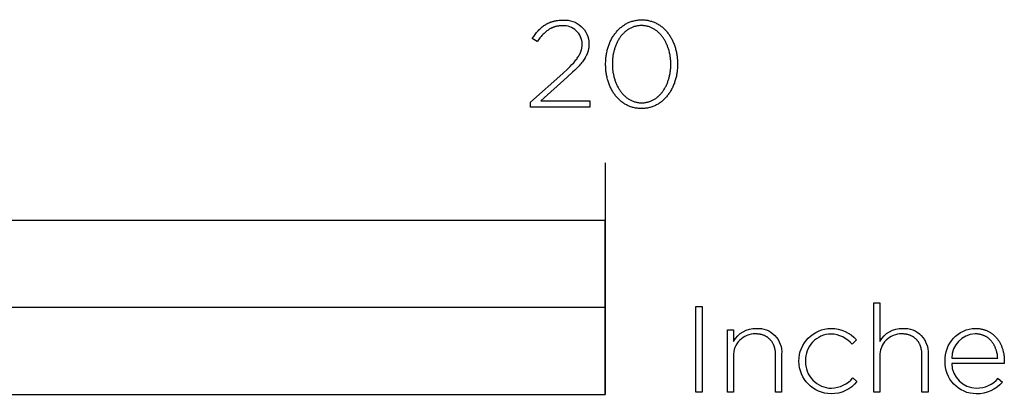
# Model space of a CAD drawing. Units: millimetres. Extents: x 134 to 2471, y -258 to 1368.
# Drawn here: x 548 to 717, y -258 to -193 of the extents above; entities that cross this region are included whole.
import ezdxf

# ---------------------------------------------------------------- set-up
doc = ezdxf.new("R2010")
doc.units = ezdxf.units.MM
doc.header["$LTSCALE"] = 137.5
doc.layers.add('FISHER_PAYKEL', color=7, linetype='Continuous', true_color=0x000000)

msp = doc.modelspace()

# ---------------------------------------------------------------- linework, layer by layer
at = {"layer": 'FISHER_PAYKEL', "linetype": 'Continuous'}
for p, q in [((639.64, -193.53), (639.74, -193.5)), ((639.74, -193.5), (639.84, -193.48)), ((639.84, -193.48), (639.94, -193.45)), ((639.94, -193.45), (640.04, -193.43)), ((640.04, -193.43), (640.14, -193.41)), ((640.14, -193.41), (640.25, -193.4)), ((640.25, -193.4), (640.47, -193.37)), ((640.47, -193.37), (640.69, -193.34)), ((640.69, -193.34), (640.92, -193.32)), ((640.92, -193.32), (641.15, -193.31)), ((641.15, -193.31), (641.39, -193.31)), ((636.95, -195.3), (637.09, -195.16)), ((637.09, -195.16), (637.22, -195.01)), ((637.22, -195.01), (637.36, -194.87)), ((637.36, -194.87), (637.5, -194.74)), ((637.5, -194.74), (637.64, -194.61)), ((637.64, -194.61), (637.78, -194.49)), ((637.78, -194.49), (637.93, -194.37)), ((637.93, -194.37), (638.01, -194.32)), ((638.01, -194.32), (638.08, -194.26)), ((638.08, -194.26), (638.16, -194.21)), ((638.16, -194.21), (638.24, -194.16)), ((638.24, -194.16), (638.32, -194.11)), ((638.32, -194.11), (638.4, -194.06)), ((638.4, -194.06), (638.48, -194.01)), ((638.59, -195.17), (638.46, -195.27)), ((638.48, -194.01), (638.56, -193.96)), ((638.56, -193.96), (638.64, -193.92)), ((638.72, -195.08), (638.59, -195.17)), ((638.64, -193.92), (638.73, -193.88)), ((638.85, -194.99), (638.72, -195.08)), ((638.73, -193.88), (638.81, -193.83)), ((638.81, -193.83), (638.9, -193.79)), ((638.98, -194.9), (638.85, -194.99)), ((638.9, -193.79), (638.99, -193.76)), ((639.05, -194.86), (638.98, -194.9)), ((638.99, -193.76), (639.08, -193.72)), ((639.12, -194.82), (639.05, -194.86)), ((639.08, -193.72), (639.17, -193.68)), ((639.18, -194.79), (639.12, -194.82)), ((639.17, -193.68), (639.26, -193.65)), ((639.25, -194.75), (639.18, -194.79)), ((639.32, -194.72), (639.25, -194.75)), ((639.26, -193.65), (639.35, -193.62)), ((639.39, -194.68), (639.32, -194.72)), ((639.35, -193.62), (639.45, -193.59)), ((639.46, -194.65), (639.39, -194.68)), ((639.45, -193.59), (639.54, -193.56)), ((639.53, -194.62), (639.46, -194.65)), ((639.61, -194.59), (639.53, -194.62)), ((639.54, -193.56), (639.64, -193.53)), ((639.68, -194.56), (639.61, -194.59)), ((639.75, -194.53), (639.68, -194.56)), ((639.82, -194.51), (639.75, -194.53)), ((639.9, -194.48), (639.82, -194.51)), ((639.97, -194.46), (639.9, -194.48)), ((640.05, -194.44), (639.97, -194.46)), ((640.13, -194.42), (640.05, -194.44)), ((640.2, -194.4), (640.13, -194.42)), ((640.28, -194.38), (640.2, -194.4)), ((640.36, -194.37), (640.28, -194.38)), ((640.44, -194.35), (640.36, -194.37)), ((640.52, -194.34), (640.44, -194.35)), ((640.6, -194.33), (640.52, -194.34)), ((640.68, -194.31), (640.6, -194.33)), ((640.77, -194.31), (640.68, -194.31)), ((640.94, -194.29), (640.77, -194.31)), ((641.11, -194.28), (640.94, -194.29)), ((641.29, -194.28), (641.11, -194.28)), ((636.07, -196.48), (636.32, -196.12)), ((636.91, -197.03), (636.07, -196.48)), ((636.32, -196.12), (636.44, -195.95)), ((636.44, -195.95), (636.57, -195.78)), ((636.57, -195.78), (636.7, -195.62)), ((636.7, -195.62), (636.82, -195.46)), ((636.82, -195.46), (636.95, -195.3)), ((637.14, -196.71), (636.91, -197.03)), ((637.37, -196.4), (637.14, -196.71)), ((637.49, -196.26), (637.37, -196.4)), ((637.61, -196.12), (637.49, -196.26)), ((637.73, -195.98), (637.61, -196.12)), ((637.85, -195.85), (637.73, -195.98)), ((637.97, -195.73), (637.85, -195.85)), ((638.09, -195.61), (637.97, -195.73)), ((638.21, -195.49), (638.09, -195.61)), ((638.34, -195.38), (638.21, -195.49)), ((638.46, -195.27), (638.34, -195.38)), ((644.47, -198.66), (644.49, -198.59)), ((644.49, -198.59), (644.51, -198.52)), ((644.51, -198.52), (644.53, -198.45)), ((644.53, -198.45), (644.55, -198.38)), ((644.55, -198.38), (644.57, -198.31)), ((644.57, -198.31), (644.59, -198.24)), ((644.59, -198.24), (644.6, -198.17)), ((644.6, -198.17), (644.61, -198.1)), ((644.61, -198.1), (644.62, -198.03)), ((644.62, -198.03), (644.63, -197.96)), ((644.63, -197.96), (644.64, -197.88)), ((644.64, -197.88), (644.65, -197.81)), ((644.65, -197.74), (644.66, -197.67)), ((644.65, -197.81), (644.65, -197.74)), ((644.66, -197.52), (644.67, -197.45)), ((644.66, -197.6), (644.66, -197.52)), ((644.66, -197.67), (644.66, -197.6)), ((645.7, -198.58), (645.68, -198.66)), ((645.72, -198.49), (645.7, -198.58)), ((645.74, -198.41), (645.72, -198.49)), ((645.76, -198.32), (645.74, -198.41)), ((645.77, -198.23), (645.76, -198.32)), ((645.79, -198.14), (645.77, -198.23)), ((645.8, -198.06), (645.79, -198.14)), ((645.81, -197.97), (645.8, -198.06)), ((645.82, -197.88), (645.81, -197.97)), ((645.83, -197.79), (645.82, -197.88)), ((645.84, -197.6), (645.83, -197.69)), ((645.83, -197.69), (645.83, -197.79)), ((645.84, -197.37), (645.84, -197.41)), ((645.84, -197.41), (645.84, -197.51)), ((645.84, -197.51), (645.84, -197.6)), ((643.48, -200.35), (643.6, -200.19)), ((643.6, -200.19), (643.72, -200.04)), ((643.72, -200.04), (643.83, -199.88)), ((643.83, -199.88), (643.93, -199.73)), ((643.93, -199.73), (644.02, -199.59)), ((644.02, -199.59), (644.11, -199.44)), ((644.11, -199.44), (644.19, -199.3)), ((644.19, -199.3), (644.26, -199.15)), ((644.26, -199.15), (644.3, -199.08)), ((644.3, -199.08), (644.33, -199.01)), ((644.33, -199.01), (644.36, -198.94)), ((644.36, -198.94), (644.39, -198.87)), ((644.39, -198.87), (644.42, -198.8)), ((644.42, -198.8), (644.45, -198.73)), ((644.45, -198.73), (644.47, -198.66)), ((644.96, -200.16), (644.84, -200.33)), ((645.07, -199.99), (644.96, -200.16)), ((645.17, -199.83), (645.07, -199.99)), ((645.26, -199.66), (645.17, -199.83)), ((645.31, -199.58), (645.26, -199.66)), ((645.35, -199.5), (645.31, -199.58)), ((645.39, -199.42), (645.35, -199.5)), ((645.43, -199.33), (645.39, -199.42)), ((645.47, -199.25), (645.43, -199.33)), ((645.5, -199.17), (645.47, -199.25)), ((645.54, -199.09), (645.5, -199.17)), ((645.57, -199), (645.54, -199.09)), ((645.6, -198.92), (645.57, -199)), ((645.63, -198.83), (645.6, -198.92)), ((645.65, -198.75), (645.63, -198.83)), ((645.68, -198.66), (645.65, -198.75)), ((641.35, -202.51), (642.2, -201.72)), ((642.2, -201.72), (642.57, -201.35)), ((642.57, -201.35), (642.91, -201)), ((642.91, -201), (643.21, -200.67)), ((643.42, -201.93), (643.02, -202.32)), ((643.21, -200.67), (643.35, -200.5)), ((643.35, -200.5), (643.48, -200.35)), ((643.79, -201.55), (643.42, -201.93)), ((644.13, -201.19), (643.79, -201.55)), ((644.29, -201.01), (644.13, -201.19)), ((644.44, -200.84), (644.29, -201.01)), ((644.58, -200.67), (644.44, -200.84)), ((644.71, -200.5), (644.58, -200.67)), ((644.84, -200.33), (644.71, -200.5)), ((635.78, -207.5), (641.35, -202.51)), ((642.1, -203.17), (637.53, -207.27)), ((643.02, -202.32), (642.1, -203.17)), ((635.78, -208.33), (635.78, -207.5)), ((645.99, -208.33), (635.78, -208.33)), ((637.53, -207.27), (645.99, -207.27)), ((645.99, -207.27), (645.99, -208.33)), ((648.61, -217.93), (648.61, -257.93)), ((694.95, -242.14), (696, -242.14)), ((694.95, -257.58), (694.95, -242.14)), ((696, -242.14), (696, -248.8)), ((669.72, -246.79), (670.76, -246.79)), ((669.72, -257.58), (669.72, -246.79)), ((670.76, -246.79), (670.76, -248.8)), ((674.65, -247.49), (674.55, -247.49)), ((674.75, -247.49), (674.65, -247.49)), ((674.85, -247.5), (674.75, -247.49)), ((674.95, -247.51), (674.85, -247.5)), ((675.04, -247.51), (674.95, -247.51)), ((675.14, -247.53), (675.04, -247.51)), ((675.23, -247.54), (675.14, -247.53)), ((675.33, -247.56), (675.23, -247.54)), ((675.42, -247.57), (675.33, -247.56)), ((675.51, -247.59), (675.42, -247.57)), ((675.6, -247.61), (675.51, -247.59)), ((675.68, -247.64), (675.6, -247.61)), ((675.77, -247.66), (675.68, -247.64)), ((675.85, -247.69), (675.77, -247.66)), ((675.93, -247.72), (675.85, -247.69)), ((676.02, -247.75), (675.93, -247.72)), ((676.1, -247.78), (676.02, -247.75)), ((676.17, -247.82), (676.1, -247.78)), ((676.25, -247.86), (676.17, -247.82)), ((699.88, -247.49), (699.78, -247.49)), ((699.98, -247.49), (699.88, -247.49)), ((700.08, -247.5), (699.98, -247.49)), ((700.18, -247.51), (700.08, -247.5)), ((700.28, -247.52), (700.18, -247.51)), ((700.37, -247.53), (700.28, -247.52)), ((700.47, -247.54), (700.37, -247.53)), ((700.56, -247.56), (700.47, -247.54)), ((700.65, -247.58), (700.56, -247.56)), ((700.74, -247.59), (700.65, -247.58)), ((700.83, -247.62), (700.74, -247.59)), ((700.92, -247.64), (700.83, -247.62)), ((701, -247.67), (700.92, -247.64)), ((701.09, -247.69), (701, -247.67)), ((701.17, -247.72), (701.09, -247.69)), ((701.25, -247.75), (701.17, -247.72)), ((701.33, -247.79), (701.25, -247.75)), ((701.41, -247.82), (701.33, -247.79)), ((712.52, -247.49), (712.4, -247.49)), ((712.44, -246.54), (712.58, -246.54)), ((712.63, -247.5), (712.52, -247.49)), ((712.58, -246.54), (712.72, -246.55)), ((712.74, -247.5), (712.63, -247.5)), ((712.72, -246.55), (712.86, -246.55)), ((712.85, -247.51), (712.74, -247.5)), ((712.96, -247.53), (712.85, -247.51)), ((712.86, -246.55), (713, -246.57)), ((713.07, -247.54), (712.96, -247.53)), ((713, -246.57), (713.13, -246.58)), ((713.18, -247.56), (713.07, -247.54)), ((713.13, -246.58), (713.27, -246.6)), ((713.28, -247.58), (713.18, -247.56)), ((713.27, -246.6), (713.4, -246.62)), ((713.38, -247.6), (713.28, -247.58)), ((713.48, -247.63), (713.38, -247.6)), ((713.4, -246.62), (713.53, -246.65)), ((713.58, -247.66), (713.48, -247.63)), ((713.53, -246.65), (713.66, -246.68)), ((713.68, -247.69), (713.58, -247.66)), ((713.66, -246.68), (713.79, -246.71)), ((713.77, -247.72), (713.68, -247.69)), ((713.86, -247.76), (713.77, -247.72)), ((713.79, -246.71), (713.91, -246.75)), ((713.95, -247.8), (713.86, -247.76)), ((713.91, -246.75), (714.04, -246.79)), ((714.04, -247.84), (713.95, -247.8)), ((714.04, -246.79), (714.16, -246.83)), ((714.16, -246.83), (714.28, -246.87)), ((714.28, -246.87), (714.4, -246.92)), ((714.4, -246.92), (714.51, -246.97)), ((714.51, -246.97), (714.62, -247.03)), ((714.62, -247.03), (714.74, -247.08)), ((714.74, -247.08), (714.85, -247.14)), ((714.85, -247.14), (714.95, -247.2)), ((714.95, -247.2), (715.06, -247.27)), ((715.06, -247.27), (715.16, -247.34)), ((715.16, -247.34), (715.27, -247.41)), ((715.27, -247.41), (715.37, -247.48)), ((715.37, -247.48), (715.46, -247.56)), ((715.46, -247.56), (715.56, -247.64)), ((715.56, -247.64), (715.65, -247.72)), ((715.65, -247.72), (715.74, -247.8)), ((715.74, -247.8), (715.83, -247.89)), ((676.32, -247.9), (676.25, -247.86)), ((676.4, -247.94), (676.32, -247.9)), ((676.47, -247.98), (676.4, -247.94)), ((676.54, -248.02), (676.47, -247.98)), ((676.61, -248.07), (676.54, -248.02)), ((676.68, -248.12), (676.61, -248.07)), ((676.74, -248.16), (676.68, -248.12)), ((676.81, -248.22), (676.74, -248.16)), ((676.87, -248.27), (676.81, -248.22)), ((676.93, -248.32), (676.87, -248.27)), ((676.99, -248.38), (676.93, -248.32)), ((677.05, -248.44), (676.99, -248.38)), ((677.1, -248.5), (677.05, -248.44)), ((677.16, -248.56), (677.1, -248.5)), ((677.21, -248.62), (677.16, -248.56)), ((677.26, -248.68), (677.21, -248.62)), ((677.31, -248.75), (677.26, -248.68)), ((677.36, -248.82), (677.31, -248.75)), ((677.41, -248.89), (677.36, -248.82)), ((677.45, -248.96), (677.41, -248.89)), ((677.49, -249.03), (677.45, -248.96)), ((677.54, -249.1), (677.49, -249.03)), ((677.58, -249.18), (677.54, -249.1)), ((677.61, -249.25), (677.58, -249.18)), ((677.65, -249.33), (677.61, -249.25)), ((677.68, -249.41), (677.65, -249.33)), ((677.72, -249.49), (677.68, -249.41)), ((677.75, -249.57), (677.72, -249.49)), ((691.95, -248.53), (691.2, -249.29)), ((701.48, -247.86), (701.41, -247.82)), ((701.56, -247.9), (701.48, -247.86)), ((701.63, -247.94), (701.56, -247.9)), ((701.7, -247.98), (701.63, -247.94)), ((701.77, -248.02), (701.7, -247.98)), ((701.84, -248.07), (701.77, -248.02)), ((701.91, -248.12), (701.84, -248.07)), ((701.97, -248.17), (701.91, -248.12)), ((702.04, -248.22), (701.97, -248.17)), ((702.1, -248.27), (702.04, -248.22)), ((702.16, -248.33), (702.1, -248.27)), ((702.22, -248.38), (702.16, -248.33)), ((702.28, -248.44), (702.22, -248.38)), ((702.34, -248.5), (702.28, -248.44)), ((702.39, -248.56), (702.34, -248.5)), ((702.44, -248.62), (702.39, -248.56)), ((702.49, -248.69), (702.44, -248.62)), ((702.54, -248.75), (702.49, -248.69)), ((702.59, -248.82), (702.54, -248.75)), ((702.64, -248.89), (702.59, -248.82)), ((702.68, -248.96), (702.64, -248.89)), ((702.73, -249.03), (702.68, -248.96)), ((702.77, -249.11), (702.73, -249.03)), ((702.81, -249.18), (702.77, -249.11)), ((702.85, -249.26), (702.81, -249.18)), ((702.88, -249.33), (702.85, -249.26)), ((702.92, -249.41), (702.88, -249.33)), ((702.95, -249.49), (702.92, -249.41)), ((702.98, -249.58), (702.95, -249.49)), ((714.13, -247.88), (714.04, -247.84)), ((714.22, -247.93), (714.13, -247.88)), ((714.3, -247.97), (714.22, -247.93)), ((714.38, -248.02), (714.3, -247.97)), ((714.46, -248.07), (714.38, -248.02)), ((714.54, -248.13), (714.46, -248.07)), ((714.62, -248.18), (714.54, -248.13)), ((714.7, -248.24), (714.62, -248.18)), ((714.77, -248.3), (714.7, -248.24)), ((714.84, -248.36), (714.77, -248.3)), ((714.91, -248.42), (714.84, -248.36)), ((714.98, -248.49), (714.91, -248.42)), ((715.05, -248.56), (714.98, -248.49)), ((715.11, -248.63), (715.05, -248.56)), ((715.17, -248.7), (715.11, -248.63)), ((715.24, -248.77), (715.17, -248.7)), ((715.3, -248.84), (715.24, -248.77)), ((715.35, -248.92), (715.3, -248.84)), ((715.41, -248.99), (715.35, -248.92)), ((715.46, -249.07), (715.41, -248.99)), ((715.52, -249.15), (715.46, -249.07)), ((715.57, -249.23), (715.52, -249.15)), ((715.62, -249.31), (715.57, -249.23)), ((715.67, -249.4), (715.62, -249.31)), ((715.71, -249.48), (715.67, -249.4)), ((715.76, -249.57), (715.71, -249.48)), ((715.83, -247.89), (715.92, -247.98)), ((715.92, -247.98), (716, -248.07)), ((716, -248.07), (716.09, -248.16)), ((716.09, -248.16), (716.17, -248.26)), ((716.17, -248.26), (716.25, -248.36)), ((716.25, -248.36), (716.32, -248.46)), ((716.32, -248.46), (716.39, -248.56)), ((716.39, -248.56), (716.47, -248.67)), ((716.47, -248.67), (716.53, -248.77)), ((716.53, -248.77), (716.6, -248.88)), ((716.6, -248.88), (716.66, -248.99)), ((716.66, -248.99), (716.73, -249.11)), ((716.73, -249.11), (716.79, -249.22)), ((716.79, -249.22), (716.84, -249.34)), ((716.84, -249.34), (716.9, -249.46)), ((716.9, -249.46), (716.95, -249.58)), ((677.78, -249.66), (677.75, -249.57)), ((677.81, -249.74), (677.78, -249.66)), ((677.83, -249.83), (677.81, -249.74)), ((677.86, -249.92), (677.83, -249.83)), ((677.88, -250.01), (677.86, -249.92)), ((677.9, -250.1), (677.88, -250.01)), ((677.92, -250.19), (677.9, -250.1)), ((677.94, -250.28), (677.92, -250.19)), ((677.95, -250.38), (677.94, -250.28)), ((677.97, -250.47), (677.95, -250.38)), ((677.98, -250.57), (677.97, -250.47)), ((677.99, -250.66), (677.98, -250.57)), ((678, -250.76), (677.99, -250.66)), ((678, -250.86), (678, -250.76)), ((678.01, -250.97), (678, -250.86)), ((678.01, -251.07), (678.01, -250.97)), ((678.01, -251.17), (678.01, -251.07)), ((678.01, -257.58), (678.01, -251.17)), ((679.05, -250.98), (679.05, -257.58)), ((703.01, -249.66), (702.98, -249.58)), ((703.04, -249.75), (703.01, -249.66)), ((703.06, -249.83), (703.04, -249.75)), ((703.09, -249.92), (703.06, -249.83)), ((703.11, -250.01), (703.09, -249.92)), ((703.13, -250.1), (703.11, -250.01)), ((703.15, -250.19), (703.13, -250.1)), ((703.17, -250.28), (703.15, -250.19)), ((703.18, -250.38), (703.17, -250.28)), ((703.2, -250.47), (703.18, -250.38)), ((703.21, -250.57), (703.2, -250.47)), ((703.22, -250.67), (703.21, -250.57)), ((703.23, -250.77), (703.22, -250.67)), ((703.23, -250.87), (703.23, -250.77)), ((703.24, -250.97), (703.23, -250.87)), ((703.24, -251.07), (703.24, -250.97)), ((703.24, -251.17), (703.24, -251.07)), ((703.24, -257.58), (703.24, -251.17)), ((704.29, -250.98), (704.29, -257.58)), ((715.8, -249.65), (715.76, -249.57)), ((715.84, -249.74), (715.8, -249.65)), ((715.88, -249.83), (715.84, -249.74)), ((715.92, -249.92), (715.88, -249.83)), ((715.95, -250.01), (715.92, -249.92)), ((715.99, -250.1), (715.95, -250.01)), ((716.02, -250.2), (715.99, -250.1)), ((716.05, -250.29), (716.02, -250.2)), ((716.08, -250.39), (716.05, -250.29)), ((716.11, -250.48), (716.08, -250.39)), ((716.13, -250.58), (716.11, -250.48)), ((716.16, -250.68), (716.13, -250.58)), ((716.2, -250.87), (716.16, -250.68)), ((716.24, -251.07), (716.2, -250.87)), ((716.27, -251.27), (716.24, -251.07)), ((716.95, -249.58), (717, -249.7)), ((717, -249.7), (717.04, -249.83)), ((717.04, -249.83), (717.09, -249.96)), ((717.09, -249.96), (717.13, -250.08)), ((717.13, -250.08), (717.17, -250.21)), ((717.17, -250.21), (717.21, -250.35)), ((717.21, -250.35), (717.24, -250.48)), ((717.24, -250.48), (717.27, -250.61)), ((717.27, -250.61), (717.3, -250.75)), ((717.3, -250.75), (717.33, -250.89)), ((717.33, -250.89), (717.35, -251.03)), ((717.35, -251.03), (717.37, -251.17)), ((717.37, -251.17), (717.39, -251.31)), ((670.76, -251.34), (670.76, -257.58)), ((682.04, -252.23), (682.04, -252.18)), ((683.17, -252.15), (683.17, -252.18)), ((696, -251.34), (696, -257.58)), ((707.27, -252.2), (707.27, -252.17)), ((708.38, -251.68), (716.31, -251.68)), ((717.42, -252.61), (708.38, -252.61)), ((716.29, -251.47), (716.27, -251.27)), ((716.31, -251.68), (716.29, -251.47)), ((717.39, -251.31), (717.4, -251.45)), ((717.4, -251.45), (717.42, -251.6)), ((717.42, -251.6), (717.43, -251.74)), ((717.44, -252.19), (717.42, -252.61)), ((717.43, -251.74), (717.43, -251.89)), ((717.43, -251.89), (717.44, -252.04)), ((717.44, -252.04), (717.44, -252.19)), ((691.31, -255.07), (692.04, -255.7)), ((716.39, -255.17), (717.12, -255.8)), ((670.76, -257.58), (669.72, -257.58)), ((679.05, -257.58), (678.01, -257.58)), ((696, -257.58), (694.95, -257.58)), ((704.29, -257.58), (703.24, -257.58))]:
    msp.add_line(p, q, dxfattribs=at)
for points in [[(648.71, -200.96), (648.71, -200.92), (648.71, -200.73), (648.72, -200.54), (648.73, -200.35), (648.74, -200.16), (648.75, -199.98), (648.77, -199.79), (648.8, -199.61), (648.82, -199.42), (648.85, -199.24), (648.88, -199.06), (648.92, -198.88), (648.96, -198.7), (649, -198.52), (649.05, -198.35), (649.09, -198.18), (649.15, -198), (649.2, -197.83), (649.26, -197.67), (649.32, -197.5), (649.39, -197.34), (649.45, -197.18), (649.52, -197.02), (649.6, -196.86), (649.68, -196.71), (649.75, -196.55), (649.84, -196.4), (649.92, -196.26), (650.01, -196.11), (650.1, -195.97), (650.2, -195.83), (650.29, -195.7), (650.39, -195.56), (650.5, -195.43), (650.6, -195.31), (650.71, -195.18), (650.82, -195.06), (650.93, -194.94), (651.05, -194.83), (651.17, -194.72), (651.29, -194.61), (651.42, -194.51), (651.54, -194.41), (651.67, -194.31), (651.8, -194.22), (651.94, -194.13), (652.07, -194.04), (652.21, -193.96), (652.35, -193.89), (652.5, -193.81), (652.64, -193.75), (652.79, -193.68), (652.94, -193.62), (653.1, -193.57), (653.25, -193.51), (653.41, -193.47), (653.57, -193.43), (653.73, -193.39), (653.9, -193.36), (654.07, -193.33), (654.24, -193.3), (654.41, -193.29), (654.58, -193.27), (654.76, -193.27), (654.93, -193.26), (655.11, -193.27), (655.29, -193.27), (655.46, -193.29), (655.63, -193.3), (655.8, -193.33), (655.96, -193.35), (656.13, -193.39), (656.29, -193.42), (656.45, -193.47), (656.61, -193.51), (656.76, -193.56), (656.91, -193.62), (657.06, -193.68), (657.21, -193.74), (657.36, -193.81), (657.5, -193.88), (657.64, -193.96), (657.78, -194.04), (657.92, -194.12), (658.05, -194.21), (658.18, -194.3), (658.31, -194.4), (658.43, -194.49), (658.56, -194.6), (658.68, -194.7), (658.8, -194.81), (658.91, -194.93), (659.02, -195.04), (659.13, -195.16), (659.24, -195.29), (659.34, -195.41), (659.45, -195.54), (659.54, -195.67), (659.64, -195.81), (659.73, -195.95), (659.82, -196.09), (659.91, -196.23), (660, -196.38), (660.08, -196.53), (660.16, -196.68), (660.23, -196.83), (660.3, -196.99), (660.37, -197.14), (660.44, -197.31), (660.5, -197.47), (660.56, -197.63), (660.62, -197.8), (660.68, -197.97), (660.73, -198.14), (660.78, -198.31), (660.82, -198.49), (660.86, -198.66), (660.9, -198.84), (660.94, -199.02), (660.97, -199.2), (661, -199.38), (661.02, -199.56), (661.04, -199.75), (661.06, -199.93), (661.08, -200.12), (661.09, -200.31), (661.1, -200.5), (661.1, -200.69), (661.11, -200.88), (661.11, -200.92), (661.1, -201.11), (661.1, -201.3), (661.09, -201.49), (661.08, -201.68), (661.06, -201.87), (661.04, -202.06), (661.02, -202.24), (661, -202.42), (660.97, -202.61), (660.93, -202.79), (660.9, -202.97), (660.86, -203.15), (660.82, -203.32), (660.77, -203.5), (660.72, -203.67), (660.67, -203.84), (660.61, -204.01), (660.56, -204.18), (660.49, -204.35), (660.43, -204.51), (660.36, -204.67), (660.29, -204.83), (660.22, -204.99), (660.14, -205.14), (660.06, -205.29), (659.98, -205.44), (659.89, -205.59), (659.81, -205.73), (659.71, -205.88), (659.62, -206.01), (659.52, -206.15), (659.42, -206.28), (659.32, -206.41), (659.22, -206.54), (659.11, -206.66), (659, -206.79), (658.88, -206.9), (658.77, -207.02), (658.65, -207.13), (658.53, -207.24), (658.4, -207.34), (658.28, -207.44), (658.15, -207.54), (658.02, -207.63), (657.88, -207.72), (657.75, -207.8), (657.61, -207.88), (657.46, -207.96), (657.32, -208.03), (657.17, -208.1), (657.03, -208.16), (656.87, -208.22), (656.72, -208.28), (656.57, -208.33), (656.41, -208.38), (656.25, -208.42), (656.08, -208.46), (655.92, -208.49), (655.75, -208.52), (655.58, -208.54), (655.41, -208.56), (655.24, -208.57), (655.06, -208.58), (654.89, -208.58), (654.71, -208.58), (654.53, -208.57), (654.36, -208.56), (654.19, -208.54), (654.02, -208.52), (653.86, -208.49), (653.69, -208.46), (653.53, -208.42), (653.37, -208.38), (653.21, -208.33), (653.06, -208.28), (652.9, -208.23), (652.75, -208.17), (652.61, -208.11), (652.46, -208.04), (652.32, -207.97), (652.18, -207.89), (652.04, -207.81), (651.9, -207.73), (651.77, -207.64), (651.64, -207.55), (651.51, -207.45), (651.38, -207.35), (651.26, -207.25), (651.14, -207.14), (651.02, -207.03), (650.91, -206.92), (650.8, -206.8), (650.69, -206.68), (650.58, -206.56), (650.47, -206.43), (650.37, -206.31), (650.27, -206.17), (650.18, -206.04), (650.08, -205.9), (649.99, -205.76), (649.91, -205.62), (649.82, -205.47), (649.74, -205.32), (649.66, -205.17), (649.59, -205.02), (649.51, -204.86), (649.44, -204.7), (649.38, -204.54), (649.31, -204.38), (649.25, -204.21), (649.19, -204.05), (649.14, -203.88), (649.09, -203.71), (649.04, -203.54), (649, -203.36), (648.95, -203.18), (648.92, -203.01), (648.88, -202.83), (648.85, -202.65), (648.82, -202.46), (648.79, -202.28), (648.77, -202.1), (648.75, -201.91), (648.74, -201.72), (648.73, -201.54), (648.72, -201.35), (648.71, -201.16)], [(659.95, -200.96), (659.95, -200.92), (659.95, -200.76), (659.95, -200.6), (659.94, -200.44), (659.93, -200.28), (659.92, -200.12), (659.9, -199.96), (659.88, -199.8), (659.86, -199.65), (659.84, -199.49), (659.81, -199.33), (659.78, -199.18), (659.75, -199.03), (659.72, -198.87), (659.68, -198.72), (659.64, -198.57), (659.6, -198.43), (659.55, -198.28), (659.5, -198.13), (659.45, -197.99), (659.4, -197.85), (659.35, -197.71), (659.29, -197.57), (659.23, -197.43), (659.17, -197.3), (659.1, -197.17), (659.03, -197.03), (658.96, -196.91), (658.89, -196.78), (658.82, -196.66), (658.74, -196.53), (658.66, -196.41), (658.58, -196.3), (658.5, -196.18), (658.41, -196.07), (658.32, -195.96), (658.23, -195.85), (658.14, -195.75), (658.05, -195.65), (657.95, -195.55), (657.85, -195.46), (657.75, -195.37), (657.65, -195.28), (657.54, -195.19), (657.43, -195.11), (657.33, -195.03), (657.21, -194.95), (657.1, -194.88), (656.99, -194.81), (656.87, -194.75), (656.75, -194.69), (656.63, -194.63), (656.5, -194.58), (656.38, -194.53), (656.25, -194.48), (656.12, -194.44), (655.99, -194.4), (655.86, -194.37), (655.73, -194.34), (655.59, -194.32), (655.45, -194.3), (655.31, -194.28), (655.17, -194.27), (655.03, -194.26), (654.89, -194.26), (654.74, -194.26), (654.6, -194.27), (654.46, -194.28), (654.32, -194.3), (654.18, -194.32), (654.05, -194.34), (653.91, -194.37), (653.78, -194.4), (653.65, -194.44), (653.53, -194.48), (653.4, -194.53), (653.27, -194.57), (653.15, -194.63), (653.03, -194.68), (652.91, -194.74), (652.8, -194.81), (652.68, -194.88), (652.57, -194.95), (652.46, -195.02), (652.35, -195.1), (652.25, -195.18), (652.14, -195.27), (652.04, -195.35), (651.94, -195.44), (651.84, -195.54), (651.75, -195.64), (651.65, -195.74), (651.56, -195.84), (651.47, -195.94), (651.38, -196.05), (651.3, -196.16), (651.22, -196.28), (651.14, -196.39), (651.06, -196.51), (650.98, -196.63), (650.91, -196.76), (650.84, -196.88), (650.77, -197.01), (650.7, -197.14), (650.64, -197.27), (650.58, -197.4), (650.52, -197.54), (650.46, -197.68), (650.41, -197.82), (650.36, -197.96), (650.31, -198.1), (650.26, -198.25), (650.22, -198.39), (650.17, -198.54), (650.14, -198.69), (650.1, -198.84), (650.06, -198.99), (650.03, -199.14), (650, -199.3), (649.98, -199.45), (649.96, -199.61), (649.93, -199.76), (649.92, -199.92), (649.9, -200.08), (649.89, -200.24), (649.87, -200.56), (649.87, -200.88), (649.87, -200.92), (649.87, -201.08), (649.87, -201.24), (649.88, -201.4), (649.89, -201.56), (649.9, -201.72), (649.92, -201.88), (649.94, -202.04), (649.96, -202.19), (649.98, -202.35), (650.01, -202.5), (650.04, -202.66), (650.07, -202.81), (650.1, -202.96), (650.14, -203.11), (650.18, -203.26), (650.22, -203.41), (650.27, -203.56), (650.31, -203.7), (650.36, -203.84), (650.42, -203.99), (650.47, -204.13), (650.53, -204.26), (650.59, -204.4), (650.65, -204.54), (650.72, -204.67), (650.78, -204.8), (650.85, -204.93), (650.93, -205.06), (651, -205.18), (651.08, -205.3), (651.16, -205.42), (651.24, -205.54), (651.32, -205.65), (651.41, -205.77), (651.49, -205.88), (651.58, -205.98), (651.68, -206.09), (651.77, -206.19), (651.87, -206.29), (651.97, -206.38), (652.07, -206.47), (652.17, -206.56), (652.28, -206.65), (652.38, -206.73), (652.49, -206.81), (652.6, -206.89), (652.72, -206.96), (652.83, -207.03), (652.95, -207.09), (653.07, -207.15), (653.19, -207.21), (653.31, -207.27), (653.44, -207.31), (653.57, -207.36), (653.69, -207.4), (653.82, -207.44), (653.96, -207.47), (654.09, -207.5), (654.23, -207.53), (654.36, -207.55), (654.5, -207.57), (654.65, -207.58), (654.79, -207.58), (654.93, -207.59), (655.08, -207.58), (655.22, -207.58), (655.36, -207.57), (655.5, -207.55), (655.64, -207.53), (655.77, -207.5), (655.91, -207.48), (656.04, -207.44), (656.17, -207.41), (656.3, -207.36), (656.42, -207.32), (656.55, -207.27), (656.67, -207.22), (656.79, -207.16), (656.91, -207.1), (657.02, -207.03), (657.14, -206.97), (657.25, -206.89), (657.36, -206.82), (657.47, -206.74), (657.58, -206.66), (657.68, -206.57), (657.78, -206.49), (657.88, -206.39), (657.98, -206.3), (658.08, -206.2), (658.17, -206.1), (658.26, -206), (658.35, -205.89), (658.44, -205.79), (658.52, -205.67), (658.6, -205.56), (658.68, -205.44), (658.76, -205.33), (658.84, -205.2), (658.91, -205.08), (658.98, -204.95), (659.05, -204.83), (659.12, -204.7), (659.18, -204.57), (659.24, -204.43), (659.3, -204.3), (659.36, -204.16), (659.41, -204.02), (659.46, -203.88), (659.51, -203.73), (659.56, -203.59), (659.6, -203.44), (659.65, -203.3), (659.68, -203.15), (659.72, -203), (659.75, -202.85), (659.79, -202.7), (659.81, -202.54), (659.84, -202.39), (659.86, -202.23), (659.88, -202.08), (659.9, -201.92), (659.92, -201.76), (659.93, -201.6), (659.94, -201.44), (659.95, -201.29), (659.95, -201.13)], [(140.61, -257.93), (648.61, -257.93), (648.61, -227.93), (140.61, -227.93)], [(394.61, -257.93), (648.61, -257.93), (648.61, -242.93), (394.61, -242.93)], [(664.27, -242.77), (665.38, -242.77), (665.38, -257.58), (664.27, -257.58)]]:
    msp.add_lwpolyline(points, close=True, dxfattribs=at)
at = {"layer": 'FISHER_PAYKEL', "linetype": 'Continuous', "extrusion": (0, 0, -1)}
for centre, radius, start, end in [((-641.67, -197.47), 4.17, 86.2452, 178.5777), ((-674.54, -250.82), 4.28, 28.0886, 92.0789), ((-674.94, -250.66), 4.13, 86.5901, 184.4207), ((-687.66, -252.17), 5.63, 359.8119, 89.2858), ((-687.61, -252.28), 5.74, 89.8248, 139.1539), ((-699.77, -250.81), 4.27, 27.9716, 92.1186), ((-700.18, -250.65), 4.12, 86.5787, 184.524), ((-712.6, -251.87), 5.34, 356.8717, 88.2629), ((-687.62, -252.25), 5.58, 270.2596, 0.2474), ((-712.65, -252.45), 5.39, 270.4173, 2.6034), ((-687.62, -252.21), 5.63, 218.3237, 270.3056), ((-712.73, -252.09), 5.75, 220.2624, 271.215)]:
    msp.add_arc(centre, radius, start, end, dxfattribs=at)
at = {"layer": 'FISHER_PAYKEL', "linetype": 'Continuous'}
for centre, radius, start, end in [((641.45, -197.49), 3.21, 0.699, 92.9405), ((674.48, -251.2), 3.72, 88.9559, 182.1031), ((687.64, -251.99), 4.48, 90.9384, 182.013), ((687.41, -252.44), 4.93, 39.7282, 88.1249), ((699.71, -251.21), 3.72, 88.9769, 182.0297), ((712.6, -251.71), 4.22, 92.7763, 179.5881), ((687.72, -252.31), 4.56, 178.4628, 269.1557), ((712.68, -252.56), 4.3, 180.659, 269.5781), ((687.52, -251.96), 4.9, 271.614, 320.7169), ((712.68, -251.95), 4.91, 269.6932, 319.1214)]:
    msp.add_arc(centre, radius, start, end, dxfattribs=at)

doc.saveas('drawing.dxf')
